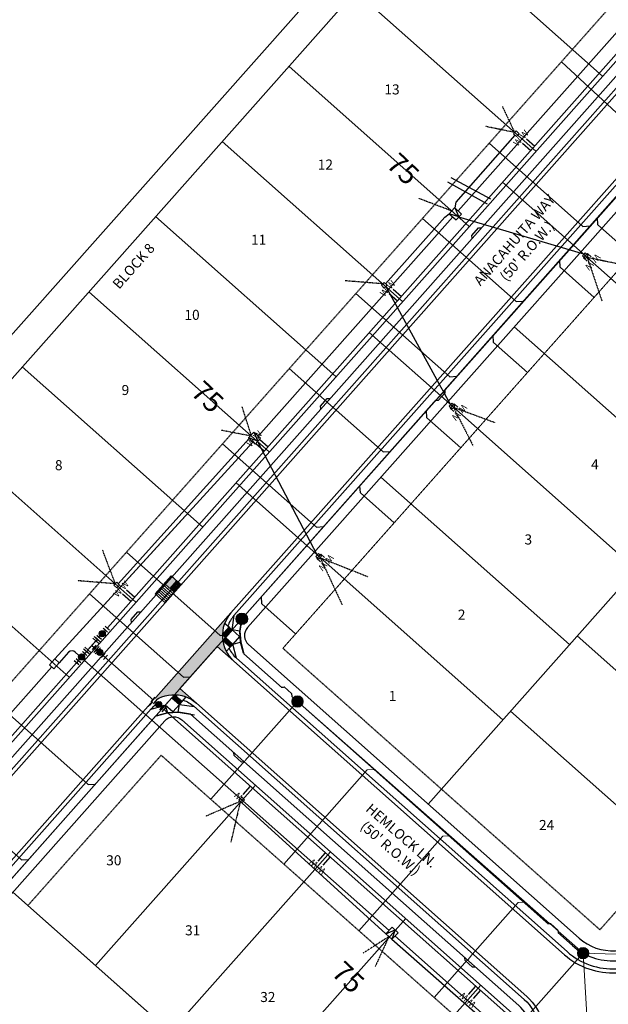
# Model space of a CAD drawing. Extents: x 2267974 to 2270034, y 13836299 to 13838309.
# Drawn here: x 2268316 to 2268609, y 13836675 to 13837165 of the extents above; entities that cross this region are included whole.
import ezdxf
from ezdxf.enums import TextEntityAlignment as Align

# ---------------------------------------------------------------- set-up
doc = ezdxf.new("R2010")
doc.units = 0
doc.header["$MEASUREMENT"] = 0
doc.linetypes.add('HIDDEN', pattern=[0.375, 0.25, -0.125])
doc.linetypes.add('HIDDEN2', pattern=[0.1875, 0.125, -0.0625])
doc.layers.get('0').update_dxf_attribs({"color": 252})
doc.layers.get('Defpoints').update_dxf_attribs({"color": 252})
for name, color, linetype in [('C-U03-BLK-NO', 252, 'Continuous'), ('C-U03-BNDY', 4, 'Continuous'), ('C-U03-ESMT-UTILITY', 1, 'HIDDEN'), ('C-U03-LOT', 252, 'Continuous'), ('C-U03-LOT-NO', 252, 'Continuous'), ('C-U03-SEWR-LAT-Q', 252, 'Continuous'), ('C-U03-SEWR-MH-Q', 252, 'Continuous'), ('C-U03-SEWR-Q', 252, 'Continuous'), ('C-U03-STR-BOC', 252, 'Continuous'), ('C-U03-STR-EOP', 252, 'Continuous'), ('C-U03-STR-NAME', 252, 'Continuous'), ('C-U03-STR-RAMP', 252, 'Continuous'), ('C-U03-STR-ROW', 1, 'Continuous'), ('C-U03-STR-SDWK', 252, 'Continuous'), ('C-U03-WAT', 252, 'Continuous'), ('C-U03-WAT-FEAT', 252, 'Continuous'), ('C-U03-WAT-SRVC', 252, 'Continuous')]:
    doc.layers.add(name, color=color, linetype=linetype)
for name, color, linetype, lineweight in [('C-U03-SEWR-LAT-T', 252, 'Continuous', 0), ('C-U03-SEWR-MH-T', 252, 'Continuous', 0), ('C-U03-SEWR-T', 252, 'Continuous', 0), ('C-U03-STR-X-GUT', 252, 'Continuous', 0), ('NBU Secondary', 3, 'Continuous', 30), ('NBU Secondary Stubout', 3, 'HIDDEN2', 30), ('NBU Single Phase', 4, 'Continuous', 30)]:
    doc.layers.add(name, color=color, linetype=linetype, lineweight=lineweight)
doc.styles.add('SSP', font='txt')
pattern_1 = [(223.507, (-23.37893, 3.08423), (0.149052, -0.15703), [0.125, -0.25]), (343.507, (-23.37893, 3.08423), (0.061466, 0.207598), [0.125, -0.25]), (283.507, (-23.46959, 2.99817), (0.210518, 0.050568), [0.125, -0.25])]

# ---------------------------------------------------------------- blocks, each defined once
blk = doc.blocks.new('PassingSpace')
at = {"color": 0, "linetype": 'ByBlock', "lineweight": -2}
blk.add_wipeout([(-6.35, 2.94), (-6.29, 0.71), (-1.75, -1.39), (0, 0), (-0.24, 0.66), (-5.69, 3.18)], dxfattribs=at)
at = {"color": 0, "linetype": 'ByBlock', "lineweight": -2, "flags": 128}
blk.add_lwpolyline([(0, 0), (-0.49, 1.33), (-5.02, 3.43), (-6.35, 2.94)], dxfattribs=at)
blk = doc.blocks.new('*U6')
h = blk.add_hatch(color=243)
h.dxf.hatch_style = 1
h.paths.add_polyline_path([(-20.88, 4.08), (-24.5, 0.64), (-25.88, 2.09), (-22.25, 5.53)])
h = blk.add_hatch()
h.set_pattern_fill('HEX', color=16, angle=223.507)
h.set_pattern_definition(pattern_1)
h.paths.add_polyline_path([(-20.88, 4.08), (-24.5, 0.64), (-25.88, 2.09), (-22.25, 5.53)])
at = {"lineweight": -3}
blk.add_line((-22.25, 5.53), (-24.27, 7.66), dxfattribs=at)
for p, q in [((-16.98, 3.16), (-20.88, 4.08)), ((-17.13, -2.27), (-16.98, 3.16)), ((-21.06, -2.99), (-17.13, -2.27))]:
    blk.add_line(p, q)
at = {"lineweight": -3, "flags": 128}
for points in [[(-20.88, 4.08), (-19.18, 11.23)], [(-16.98, 3.16), (-15.12, 11.01)], [(-19.74, -10.22), (-21.06, -2.99)], [(-16.12, -7.8), (-17.13, -2.27)]]:
    blk.add_lwpolyline(points, dxfattribs=at)
blk.add_lwpolyline([(-20.88, 4.08), (-24.5, 0.64), (-25.88, 2.09), (-22.25, 5.53), (-20.88, 4.08)])
at = {"flags": 128}
blk.add_lwpolyline([(-20.88, 4.08), (-24.5, 0.64), (-21.06, -2.99)], dxfattribs=at)
at = {"layer": 'Defpoints', "color": 6}
blk.add_lwpolyline([(-24.5, 0.64), (-20.88, 4.08), (-17.44, 0.45), (-21.06, -2.99)], close=True, dxfattribs=at)
blk = doc.blocks.new('*U5')
h = blk.add_hatch(color=243)
h.dxf.hatch_style = 1
h.paths.add_polyline_path([(-20.88, 4.08), (-24.5, 0.64), (-25.88, 2.09), (-22.25, 5.53)])
h = blk.add_hatch()
h.set_pattern_fill('HEX', color=16, angle=223.507)
h.set_pattern_definition(pattern_1)
h.paths.add_polyline_path([(-20.88, 4.08), (-24.5, 0.64), (-25.88, 2.09), (-22.25, 5.53)])
h = blk.add_hatch(color=243)
h.dxf.hatch_style = 1
h.paths.add_polyline_path([(-21.06, -2.99), (-24.5, 0.64), (-25.95, -0.74), (-22.51, -4.37)])
h = blk.add_hatch()
h.set_pattern_fill('HEX', color=16, angle=223.507)
h.set_pattern_definition([(223.507, (-23.5083, -1.86383), (0.149052, -0.15703), [0.125, -0.25]), (343.507, (-23.5083, -1.86383), (0.061466, 0.207598), [0.125, -0.25]), (283.507, (-23.59896, -1.94988), (0.210518, 0.050568), [0.125, -0.25])])
h.paths.add_polyline_path([(-21.06, -2.99), (-24.5, 0.64), (-25.95, -0.74), (-22.51, -4.37)])
at = {"lineweight": -3}
blk.add_line((-22.25, 5.53), (-24.27, 7.66), dxfattribs=at)
for p, q in [((-16.98, 3.16), (-20.88, 4.08)), ((-17.12, -2.32), (-16.98, 3.16)), ((-21.06, -2.99), (-17.12, -2.32))]:
    blk.add_line(p, q)
at = {"lineweight": -3, "flags": 128}
for points in [[(-20.88, 4.08), (-19.18, 11.23)], [(-16.98, 3.16), (-15.12, 11.01)], [(-22.51, -4.37), (-24.64, -6.39)], [(-19.86, -10.09), (-21.06, -2.99)], [(-16.18, -7.87), (-17.12, -2.32)]]:
    blk.add_lwpolyline(points, dxfattribs=at)
blk.add_lwpolyline([(-20.88, 4.08), (-24.5, 0.64), (-25.88, 2.09), (-22.25, 5.53), (-20.88, 4.08)])
blk.add_lwpolyline([(-21.06, -2.99), (-24.5, 0.64), (-25.95, -0.74), (-22.51, -4.37)], close=True)
at = {"flags": 128}
blk.add_lwpolyline([(-20.88, 4.08), (-24.5, 0.64), (-21.06, -2.99)], dxfattribs=at)
at = {"layer": 'Defpoints', "color": 6}
blk.add_lwpolyline([(-24.5, 0.64), (-20.88, 4.08), (-17.44, 0.45), (-21.06, -2.99)], close=True, dxfattribs=at)
blk = doc.blocks.new('*U18')
at = {"color": 6}
for points in [[(-3.63, 7.41), (-2.34, 5.88), (-5.4, 3.3), (-6.68, 4.83)], [(7.41, 3.63), (5.88, 2.34), (3.3, 5.4), (4.83, 6.68)], [(5.4, -3.3), (6.68, -4.83), (3.63, -7.41), (2.34, -5.88)]]:
    blk.add_wipeout(points, dxfattribs=at)
for p, q in [((-0.81, 7.17), (-6.93, 2.01)), ((-3.87, 4.59), (3.87, -4.59)), ((0, 0), (4.59, 3.87)), ((2.01, 6.93), (7.17, 0.81)), ((6.93, -2.01), (0.81, -7.17))]:
    blk.add_line(p, q)
at = {"layer": 'Defpoints', "color": 6}
for p, q in [((-2.1, 8.7), (-8.21, 3.54)), ((3.54, 8.21), (8.7, 2.1)), ((8.21, -3.54), (2.1, -8.7))]:
    blk.add_line(p, q, dxfattribs=at)
blk = doc.blocks.new('*U17')
at = {"color": 6}
blk.add_wipeout([(5.59, 7.33), (7.89, 9.26), (10.46, 6.2), (8.17, 4.27)], dxfattribs=at)
at = {"layer": 'Defpoints', "color": 6, "flags": 128}
blk.add_lwpolyline([(11.11, 5.44), (7.24, 10.03)], dxfattribs=at)
at = {"color": 6}
blk.add_wipeout([(-3.58, -0.4), (-1.29, 1.53), (1.29, -1.53), (-1.01, -3.46)], dxfattribs=at)
h = blk.add_hatch(color=256)
h.dxf.hatch_style = 1
edge = h.paths.add_edge_path()
edge.add_arc((3.44, 2.9), 3, 40.12349, 400.12349)
at = {"flags": 128}
for points in [[(-1.93, 2.29), (1.93, -2.29)], [(8.82, 3.51), (4.95, 8.09)]]:
    blk.add_lwpolyline(points, dxfattribs=at)
blk.add_circle((3.44, 2.9), 3)
at = {"layer": 'Defpoints', "color": 6, "flags": 128}
blk.add_lwpolyline([(-4.23, 0.36), (-0.36, -4.23)], dxfattribs=at)
blk = doc.blocks.new('*U25')
h = blk.add_hatch(color=256)
h.dxf.hatch_style = 1
edge = h.paths.add_edge_path()
edge.add_arc((0, 0), 5.68, 0, 360)
blk.add_circle((0, 0), 5.68)
blk = doc.blocks.new('*U191')
at = {"flags": 128}
blk.add_lwpolyline([(-14.12, -108.59), (-14.12, -233.56), (-9.12, -238.56)], dxfattribs=at)
blk = doc.blocks.new('*U190')
at = {"flags": 128}
blk.add_lwpolyline([(-14.12, -108.59), (-14.12, -233.56), (-9.12, -238.56)], dxfattribs=at)
blk = doc.blocks.new('*U189')
at = {"flags": 128}
blk.add_lwpolyline([(-14.12, -108.59), (-14.12, -233.57), (-9.12, -238.57)], dxfattribs=at)
blk = doc.blocks.new('*U94')
at = {"flags": 128}
blk.add_lwpolyline([(-14.12, -108.59), (-14.12, -233.57), (-9.12, -238.57)], dxfattribs=at)
blk = doc.blocks.new('*U188')
at = {"flags": 128}
blk.add_lwpolyline([(-14.12, -108.59), (-14.12, -233.41), (-9.12, -238.41)], dxfattribs=at)
blk = doc.blocks.new('*U187')
at = {"flags": 128}
blk.add_lwpolyline([(-14.12, -108.59), (-14.12, -233.57), (-9.12, -238.57)], dxfattribs=at)
blk = doc.blocks.new('*U185')
at = {"flags": 128}
blk.add_lwpolyline([(-14.12, -108.59), (-14.12, -233.41), (-9.12, -238.41)], dxfattribs=at)
blk = doc.blocks.new('*U183')
at = {"flags": 128}
blk.add_lwpolyline([(-14.12, -108.59), (-14.12, -233.36), (-9.12, -238.36)], dxfattribs=at)
blk = doc.blocks.new('*U181')
at = {"flags": 128}
blk.add_lwpolyline([(-14.1, -108.59), (-14.1, -233.3), (-9.1, -238.3)], dxfattribs=at)
blk = doc.blocks.new('*U179')
at = {"flags": 128}
blk.add_lwpolyline([(-8.65, -108.59), (-8.65, -233.25), (-3.65, -238.25)], dxfattribs=at)
blk = doc.blocks.new('*U174')
at = {"flags": 128}
blk.add_lwpolyline([(-14.09, -108.59), (-14.09, -233.94), (-19.09, -238.94)], dxfattribs=at)
blk = doc.blocks.new('*U175')
at = {"flags": 128}
blk.add_lwpolyline([(-14.12, -108.59), (-14.12, -234.31), (-19.12, -239.31)], dxfattribs=at)
blk = doc.blocks.new('*U138')
at = {"flags": 128}
blk.add_lwpolyline([(-14.1, -108.59), (-14.1, -234.68), (-19.1, -239.68)], dxfattribs=at)
blk = doc.blocks.new('*U33')
at = {"flags": 128}
blk.add_lwpolyline([(9.9, -99.65), (9.9, -234.99), (4.9, -239.99)], dxfattribs=at)
blk = doc.blocks.new('*U186')
at = {"flags": 128}
blk.add_lwpolyline([(-14.12, -108.59), (-14.12, -153.58), (-19.12, -158.58)], dxfattribs=at)
blk = doc.blocks.new('*U184')
at = {"flags": 128}
blk.add_lwpolyline([(-14.12, -108.59), (-14.12, -153.78), (-19.12, -158.78)], dxfattribs=at)
blk = doc.blocks.new('*U182')
at = {"flags": 128}
blk.add_lwpolyline([(-14.12, -108.59), (-14.12, -153.83), (-19.12, -158.83)], dxfattribs=at)
blk = doc.blocks.new('*U180')
at = {"flags": 128}
blk.add_lwpolyline([(-14.12, -108.59), (-14.12, -153.86), (-19.12, -158.86)], dxfattribs=at)
blk = doc.blocks.new('*U66')
blk.add_line((3, 11), (3, 0))
at = {"style": 'SSP', "oblique": 5}
blk.add_text('W', height=6.5, rotation=359.99127, dxfattribs=at).set_placement((4.96, 15.61), align=Align.MIDDLE_CENTER)
blk = doc.blocks.new('*U76')
for p, q in [((-3, 6), (-3, 11)), ((3, 11), (3, 6)), ((3, 6), (-3, 6))]:
    blk.add_line(p, q)
at = {"flags": 128}
blk.add_lwpolyline([(0, 6), (0, -104.21)], dxfattribs=at)
at = {"style": 'SSP', "oblique": 355}
blk.add_text('W', height=6.5, dxfattribs=at).set_placement((-4.96, 15.61), align=Align.MIDDLE_CENTER)
at = {"style": 'SSP', "oblique": 5}
blk.add_text('W', height=6.5, rotation=359.99127, dxfattribs=at).set_placement((4.96, 15.61), align=Align.MIDDLE_CENTER)
blk = doc.blocks.new('*U77')
for p, q in [((-3, 6), (-3, 11)), ((3, 11), (3, 6)), ((3, 6), (-3, 6))]:
    blk.add_line(p, q)
at = {"flags": 128}
blk.add_lwpolyline([(0, 6), (0, -104.26)], dxfattribs=at)
at = {"style": 'SSP', "oblique": 355}
blk.add_text('W', height=6.5, dxfattribs=at).set_placement((-4.96, 15.61), align=Align.MIDDLE_CENTER)
at = {"style": 'SSP', "oblique": 5}
blk.add_text('W', height=6.5, rotation=359.99127, dxfattribs=at).set_placement((4.96, 15.61), align=Align.MIDDLE_CENTER)
blk = doc.blocks.new('*U78')
for p, q in [((-3, 6), (-3, 11)), ((3, 11), (3, 6)), ((3, 6), (-3, 6))]:
    blk.add_line(p, q)
at = {"flags": 128}
blk.add_lwpolyline([(0, 6), (0, -104.3)], dxfattribs=at)
at = {"style": 'SSP', "oblique": 355}
blk.add_text('W', height=6.5, dxfattribs=at).set_placement((-4.96, 15.61), align=Align.MIDDLE_CENTER)
at = {"style": 'SSP', "oblique": 5}
blk.add_text('W', height=6.5, rotation=359.99127, dxfattribs=at).set_placement((4.96, 15.61), align=Align.MIDDLE_CENTER)
blk = doc.blocks.new('*U146')
at = {"color": 6}
for points in [[(-3.02, 1.97), (-0.02, 2), (0.02, -2), (-2.98, -2.03)], [(8.98, 2.09), (11.98, 2.12), (12.02, -1.88), (9.02, -1.91)]]:
    blk.add_wipeout(points, dxfattribs=at)
h = blk.add_hatch(color=256)
h.dxf.hatch_style = 1
edge = h.paths.add_edge_path()
edge.add_arc((4.5, 0.05), 3, 0.58949, 360.58949)
at = {"flags": 128}
for points in [[(-0.03, 3), (0.03, -3)], [(9.03, -2.91), (8.97, 3.09)]]:
    blk.add_lwpolyline(points, dxfattribs=at)
blk.add_circle((4.5, 0.05), 3)
at = {"layer": 'Defpoints', "color": 6, "flags": 128}
for points in [[(-3.03, 2.97), (-2.97, -3.03)], [(12.03, -2.88), (11.97, 3.12)]]:
    blk.add_lwpolyline(points, dxfattribs=at)
blk = doc.blocks.new('*U147')
blk.add_line((-3, 0), (-3, 11))
at = {"style": 'SSP', "oblique": 355}
blk.add_text('W', height=6.5, dxfattribs=at).set_placement((-4.96, 15.61), align=Align.MIDDLE_CENTER)
blk = doc.blocks.new('*U148')
blk.add_line((3, 11), (3, 0))
at = {"style": 'SSP', "oblique": 5}
blk.add_text('W', height=6.5, rotation=359.99127, dxfattribs=at).set_placement((4.96, 15.61), align=Align.MIDDLE_CENTER)
blk = doc.blocks.new('*U166')
blk.add_line((3, 11), (3, 0))
at = {"style": 'SSP', "oblique": 5}
blk.add_text('W', height=6.5, rotation=359.99127, dxfattribs=at).set_placement((4.96, 15.61), align=Align.MIDDLE_CENTER)
blk = doc.blocks.new('*U165')
blk.add_line((-3, 0), (-3, 11))
at = {"style": 'SSP', "oblique": 355}
blk.add_text('W', height=6.5, dxfattribs=at).set_placement((-4.96, 15.61), align=Align.MIDDLE_CENTER)

msp = doc.modelspace()

# ---------------------------------------------------------------- hatches: boundary and pattern name
at = {"layer": 'C-U03-STR-RAMP'}
h = msp.add_hatch(color=241, dxfattribs=at)
h.dxf.hatch_style = 1
h.paths.add_polyline_path([(2268392.92, 13836880.17), (2268388.43, 13836884.15), (2268391.75, 13836887.89), (2268396.23, 13836883.91)])
h = msp.add_hatch(dxfattribs=at)
h.set_pattern_fill('HEX', color=256, scale=1.99974, angle=-180.0051)
h.set_pattern_definition([(179.9949353108, (4538278.31938, 27673367.66885), (-3.82714e-05, -0.432956415866), [0.249967504224, -0.49993500845]), (299.9949353108, (4538278.31938, 27673367.66885), (0.374970390572, 0.216445063929), [0.249967504224, -0.49993500845]), (239.9949353108, (4538278.0694, 27673367.66887), (0.374932119172, -0.216511351938), [0.249967504224, -0.49993500845])])
h.paths.add_polyline_path([(2268394.18, 13836885.73), (2268395.67, 13836884.4), (2268392.36, 13836880.66), (2268390.86, 13836881.99)])

# ---------------------------------------------------------------- linework, layer by layer
at = {"layer": 'C-U03-LOT', "flags": 128}
for points in [[(2268606.08, 13837136.94), (2268516.34, 13837216.58)], [(2268572.9, 13837099.55), (2268483.15, 13837179.19)], [(2268506.53, 13837024.76), (2268416.79, 13837104.4)], [(2268473.35, 13836987.37), (2268383.6, 13837067.01)], [(2268689.23, 13836966.24), (2268595.36, 13837049.54)], [(2268440.16, 13836949.98), (2268350.42, 13837029.62)], [(2268656.04, 13836928.85), (2268562.18, 13837012.15)], [(2268406.98, 13836912.58), (2268317.24, 13836992.22)], [(2268373.8, 13836875.19), (2268284.05, 13836954.83)], [(2268589.68, 13836854.07), (2268495.81, 13836937.36)], [(2268556.49, 13836816.67), (2268462.63, 13836899.97)], [(2268593.46, 13836858.33), (2268687.33, 13836775.04)], [(2268560.28, 13836820.94), (2268654.15, 13836737.64)], [(2268433.33, 13836784.11), (2268353.69, 13836694.37)], [(2268470.73, 13836750.93), (2268391.09, 13836661.18)], [(2268508.12, 13836717.74), (2268428.48, 13836628)], [(2268545.51, 13836684.56), (2268465.87, 13836594.82)]]:
    msp.add_lwpolyline(points, dxfattribs=at)
at = {"layer": 'C-U03-SEWR-LAT-T'}
msp.add_line((2268596.42, 13836700.49), (2268602.25, 13836606.89), dxfattribs=at)
at = {"layer": 'C-U03-STR-BOC'}
msp.add_lwpolyline([(2268134.6, 13836539.37), (2268144.55, 13836550.59), (2268192.13, 13836608.72), (2268381.49, 13836822.1, -0.102868), (2268386.39, 13836825.74, -0.102868)], format="xyb", dxfattribs=at)
at = {"layer": 'C-U03-STR-RAMP', "color": 13, "flags": 128}
msp.add_lwpolyline([(2268396.23, 13836883.91), (2268391.37, 13836888.22), (2268383.41, 13836879.25), (2268388.27, 13836874.93)], dxfattribs=at)
at = {"layer": 'C-U03-STR-RAMP', "color": 7, "flags": 128}
for points in [[(2268383.78, 13836878.91), (2268391.75, 13836887.89)], [(2268388.27, 13836874.93), (2268396.23, 13836883.91)], [(2268388.66, 13836875.37), (2268396.62, 13836884.34)]]:
    msp.add_lwpolyline(points, dxfattribs=at)
at = {"layer": 'C-U03-STR-RAMP', "flags": 128}
for points in [[(2268384.17, 13836879.35), (2268392.14, 13836888.32)], [(2268390.26, 13836877.18), (2268385.77, 13836881.16)], [(2268390.92, 13836877.92), (2268386.44, 13836881.91)], [(2268391.59, 13836878.67), (2268387.1, 13836882.65)], [(2268392.25, 13836879.42), (2268387.77, 13836883.4)], [(2268388.93, 13836875.68), (2268384.45, 13836879.66)], [(2268389.6, 13836876.43), (2268385.11, 13836880.41)]]:
    msp.add_lwpolyline(points, dxfattribs=at)
for points in [[(2268392.92, 13836880.17), (2268388.43, 13836884.15), (2268391.75, 13836887.89), (2268396.23, 13836883.91)], [(2268394.18, 13836885.73), (2268395.67, 13836884.4), (2268392.36, 13836880.66), (2268390.86, 13836881.99)]]:
    msp.add_lwpolyline(points, close=True, dxfattribs=at)
at = {"layer": 'NBU Secondary'}
for p, q in [((2268430.12, 13836956.59), (2268365, 13836884.36)), ((2268434.37, 13836955.12), (2268464.11, 13836898.62)), ((2268426.57, 13836775.38), (2268498.31, 13836710.14))]:
    msp.add_line(p, q, dxfattribs=at)
for points in [[(2268563.23, 13837106.78), (2268564.59, 13837108.24), (2268563.13, 13837109.6), (2268561.77, 13837108.14)], [(2268597.51, 13837048.91), (2268596.14, 13837047.45), (2268597.61, 13837046.09), (2268598.97, 13837047.55)], [(2268497.47, 13837031.46), (2268498.83, 13837032.93), (2268497.37, 13837034.29), (2268496.01, 13837032.83)], [(2268464.79, 13836899.35), (2268463.43, 13836897.89), (2268464.89, 13836896.52), (2268466.25, 13836897.99)], [(2268364.37, 13836882.22), (2268365.73, 13836883.68), (2268364.27, 13836885.04), (2268362.91, 13836883.58)], [(2268427.93, 13836776.84), (2268426.47, 13836778.2), (2268425.11, 13836776.74), (2268426.57, 13836775.38)]]:
    msp.add_lwpolyline(points, close=True, dxfattribs=at)
at = {"layer": 'NBU Secondary Stubout'}
for p, q in [((2268562.45, 13837108.87), (2268556.33, 13837121.83)), ((2268562.45, 13837108.87), (2268547.85, 13837111.87)), ((2268598.29, 13837046.82), (2268621.08, 13837042.08)), ((2268598.41, 13837046.96), (2268605.83, 13837024.89)), ((2268496.69, 13837033.56), (2268477.88, 13837035.07)), ((2268431.2, 13836958.32), (2268426.7, 13836972.43)), ((2268531.92, 13836972.03), (2268541.77, 13836952.71)), ((2268531.99, 13836972.1), (2268552.42, 13836964.61)), ((2268430.81, 13836957.89), (2268416.27, 13836960.67)), ((2268363.59, 13836884.31), (2268357.21, 13836901.13)), ((2268465.57, 13836897.25), (2268489.51, 13836887.79)), ((2268465.57, 13836897.25), (2268476.49, 13836873.84)), ((2268363.59, 13836884.31), (2268344.78, 13836885.83)), ((2268425.84, 13836776.06), (2268408.55, 13836768.63)), ((2268425.84, 13836776.06), (2268421.03, 13836755.69)), ((2268499.78, 13836708.78), (2268486.97, 13836700.56)), ((2268499.78, 13836708.78), (2268492.95, 13836693.87))]:
    msp.add_line(p, q, dxfattribs=at)
at = {"layer": 'NBU Secondary Stubout', "color": 3}
msp.add_line((2268531.09, 13837069.8), (2268514.86, 13837075.94), dxfattribs=at)
at = {"layer": 'NBU Single Phase'}
for p, q in [((2268664.24, 13837216.4), (2268534.19, 13837069.8)), ((2268528.98, 13837084.26), (2268548.73, 13837073.39)), ((2268530.52, 13837086.41), (2268550.37, 13837075.81)), ((2268532.48, 13837071.34), (2268529.8, 13837068.37)), ((2268432.56, 13836959.78), (2268429.83, 13836956.86)), ((2268331.89, 13836843.05), (2268235.11, 13836733.89)), ((2268498.31, 13836710.14), (2268501.24, 13836707.42))]:
    msp.add_line(p, q, dxfattribs=at)
at = {"layer": 'NBU Single Phase', "color": 3}
for p, q in [((2268562.5, 13837107.46), (2268533.05, 13837074.13)), ((2268533.05, 13837074.13), (2268532.52, 13837071.31)), ((2268527.6, 13837066.69), (2268529.84, 13837068.34)), ((2268498.1, 13837033.61), (2268527.6, 13837066.69))]:
    msp.add_line(p, q, dxfattribs=at)
at = {"layer": 'NBU Single Phase'}
for points in [[(2268533.18, 13837065.33), (2268535.86, 13837068.29), (2268532.52, 13837071.31), (2268534.52, 13837066.81), (2268529.84, 13837068.34)], [(2268433.13, 13836953.79), (2268435.85, 13836956.72), (2268432.56, 13836959.78), (2268434.49, 13836955.25), (2268429.83, 13836956.86)], [(2268335.69, 13836845.01), (2268333.47, 13836847.03), (2268330.78, 13836844.06), (2268333.01, 13836842.05)], [(2268504.31, 13836710.71), (2268501.38, 13836713.43), (2268498.31, 13836710.14), (2268502.84, 13836712.07), (2268501.24, 13836707.42)]]:
    msp.add_lwpolyline(points, close=True, dxfattribs=at)

# ---------------------------------------------------------------- block references
at = {"layer": 'C-U03-SEWR-LAT-Q', "lineweight": -3, "xscale": 0.4999999999999997, "yscale": 0.4999999999999997, "zscale": 0.4999999999999997}
for name, p, rotation in [('*U179', (2268548.72, 13837184.05), 47.20406566320088), ('*U180', (2268656.63, 13837006.65), 228.4133333459505), ('*U182', (2268637.84, 13836985.48), 228.4133333459505), ('*U185', (2268447.41, 13837070.07), 48.41333334259281), ('*U184', (2268604.66, 13836948.09), 228.4133333459505), ('*U186', (2268571.47, 13836910.7), 228.4133333459505), ('*U188', (2268381.04, 13836995.29), 48.41333334259281), ('*U186', (2268538.29, 13836873.3), 228.4133333459505), ('*U186', (2268489.26, 13836818.05), 228.413333343912), ('*U190', (2268267.33, 13836867.15), 48.41333334259281), ('*U191', (2268234.15, 13836829.75), 48.41333334259281)]:
    msp.add_blockref(name, p, dxfattribs=dict(at, rotation=rotation))
at = {"layer": 'C-U03-SEWR-LAT-T', "lineweight": -3, "xscale": 0.4999999999999997, "yscale": 0.4999999999999997, "zscale": 0.4999999999999997, "rotation": 138.4133333468341}
for name, p in [('*U174', (2268406.11, 13836708.94)), ('*U175', (2268443.51, 13836675.75)), ('*U33', (2268520.47, 13836607.45))]:
    msp.add_blockref(name, p, dxfattribs=at)
at = {"layer": 'C-U03-SEWR-MH-Q', "lineweight": -3, "xscale": 0.4999999999999998, "yscale": 0.4999999999999998, "zscale": 0.4999999999999998}
msp.add_blockref('*U25', (2268426.54, 13836866.83), dxfattribs=at)
at = {"layer": 'C-U03-SEWR-MH-T', "lineweight": -3, "xscale": 0.4999999999999998, "yscale": 0.4999999999999998, "zscale": 0.4999999999999998}
for p in [(2268454.25, 13836825.71), (2268596.42, 13836700.49)]:
    msp.add_blockref('*U25', p, dxfattribs=at)
at = {"layer": 'C-U03-STR-RAMP', "xscale": 0.999870016897803, "yscale": 0.999870016897803, "zscale": 0.999870016897803}
for name, p, rotation in [('*U5', (2268442.82, 13836859.05), 4.905929865826584), ('*U6', (2268393.24, 13836803.17), 274.9059298712257)]:
    msp.add_blockref(name, p, dxfattribs=dict(at, rotation=rotation))
at = {"layer": 'C-U03-STR-SDWK', "ltscale": 0.5, "xscale": -0.999870016897803, "yscale": 0.999870016897803, "zscale": 0.999870016897803}
for p, rotation in [((2268527.52, 13836980.63), 203.5720325849117), ((2268465.8, 13836971.34), 23.57203235299587), ((2268371.55, 13836865.13), 23.57203235299587), ((2268427.87, 13836795.64), 113.5720325765918), ((2268542.84, 13836693.62), 113.5720325718281)]:
    msp.add_blockref('PassingSpace', p, dxfattribs=dict(at, rotation=rotation))
at = {"layer": 'C-U03-WAT-SRVC', "lineweight": -3}
for name, p, xscale, yscale, zscale, rotation in [('*U147', (2268571.33, 13837100.93), 0.4999999999999996, 0.4999999999999996, 0.4999999999999996, 48.41333321529953), ('*U148', (2268571.33, 13837100.93), 0.4999999999999996, 0.4999999999999996, 0.4999999999999996, 48.41333321529953), ('*U78', (2268595.36, 13837049.54), 0.4999999999999997, 0.4999999999999997, 0.4999999999999997, 228.4133332950585), ('*U148', (2268504.98, 13837026.13), 0.4999999999999996, 0.4999999999999996, 0.4999999999999996, 48.41333321529953), ('*U147', (2268504.98, 13837026.13), 0.4999999999999996, 0.4999999999999996, 0.4999999999999996, 48.41333321529953), ('*U148', (2268438.62, 13836951.35), 0.4999999999999996, 0.4999999999999996, 0.4999999999999996, 48.41333321529953), ('*U147', (2268438.62, 13836951.35), 0.4999999999999996, 0.4999999999999996, 0.4999999999999996, 48.41333321529953), ('*U76', (2268462.63, 13836899.97), 0.4999999999999997, 0.4999999999999997, 0.4999999999999997, 228.4133332950585), ('*U148', (2268372.27, 13836876.55), 0.4999999999999996, 0.4999999999999996, 0.4999999999999996, 48.41333321529953), ('*U147', (2268372.27, 13836876.55), 0.4999999999999996, 0.4999999999999996, 0.4999999999999996, 48.41333321529953), ('*U66', (2268432.01, 13836782.61), 0.4999999999999998, 0.4999999999999998, 0.4999999999999998, 138.4133333394508), ('*U166', (2268469.4, 13836749.43), 0.4999999999999999, 0.4999999999999999, 0.4999999999999999, 138.4176977771359), ('*U165', (2268469.4, 13836749.43), 0.4999999999999999, 0.4999999999999999, 0.4999999999999999, 138.4176977771359), ('*U166', (2268544.18, 13836683.06), 0.4999999999999999, 0.4999999999999999, 0.4999999999999999, 138.4176977771359), ('*U165', (2268544.18, 13836683.06), 0.4999999999999999, 0.4999999999999999, 0.4999999999999999, 138.4176977771359)]:
    msp.add_blockref(name, p, dxfattribs=dict(at, xscale=xscale, yscale=yscale, zscale=zscale, rotation=rotation))

# ---------------------------------------------------------------- texts
at = {"layer": 'C-U03-BLK-NO', "style": 'SSP'}
msp.add_text('BLOCK 8', height=4.999, rotation=48.3019, dxfattribs=at).set_placement((2268372.66, 13837042.42), align=Align.MIDDLE_CENTER)
at = {"layer": 'C-U03-LOT-NO', "attachment_point": 5, "style": 'SSP'}
for s, insert, char_height in [('13', (2268501.32, 13837129.64), 4.999), ('12', (2268468.14, 13837092.25), 4.999), ('11', (2268434.95, 13837054.86), 4.999), ('10', (2268401.77, 13837017.47), 4.999), ('9', (2268368.59, 13836980.07), 5), ('8', (2268335.4, 13836942.68), 5), ('4', (2268602.33, 13836943.1), 5), ('3', (2268569.14, 13836905.71), 5), ('2', (2268535.96, 13836868.31), 5), ('1', (2268501.6, 13836827.88), 5), ('24', (2268578.29, 13836763.63), 4.999), ('30', (2268362.82, 13836746.07), 4.999), ('31', (2268402.08, 13836711.23), 4.999), ('32', (2268439.47, 13836678.05), 4.999)]:
    msp.add_mtext(s, dxfattribs=dict(at, insert=insert, char_height=char_height))
at = {"layer": 'C-U03-STR-NAME', "char_height": 4.9994, "attachment_point": 5, "style": 'SSP'}
for s, insert, rotation in [("ANACAHUITA WAY\\P(50' R.O.W.)", (2268565.84, 13837052.18), 48.8559), ("HEMLOCK LN.\\P(50' R.O.W.)", (2268502.9, 13836755.38), 318.8559)]:
    msp.add_mtext(s, dxfattribs=dict(at, insert=insert, rotation=rotation))
at = {"layer": 'NBU Single Phase', "char_height": 10, "attachment_point": 1, "rotation": 316.7331}
for insert in [(2268504.78, 13837099.54), (2268407.48, 13836986.15), (2268477.44, 13836697.37)]:
    msp.add_mtext_dynamic_manual_height_columns('75', width=36.6765, gutter_width=1, heights=[0], dxfattribs=dict(at, insert=insert))

# ---------------------------------------------------------------- next in the draw order: linework, layer by layer
at = {"layer": 'C-U03-ESMT-UTILITY'}
msp.add_lwpolyline([(2268320.04, 13836724.23), (2268386.41, 13836799.02), (2268546.71, 13836656.76, 0.803402), (2268683.16, 13836664.9), (2268919.93, 13836931.7), (2268935.86, 13836949.65, -0.157566), (2268991.49, 13836982.42), (2269011.34, 13836986.86), (2269020.59, 13836960.72, 0.965114), (2269081.2, 13836834.63)], format="xyb", dxfattribs=at)
at = {"layer": 'C-U03-LOT', "flags": 128}
for points in [[(2268622.86, 13836891.46), (2268528.99, 13836974.76)], [(2268312.56, 13836730.87), (2268627.43, 13836451.45), (2268992.14, 13836862.43), (2268987.48, 13836871.75), (2268904.97, 13836944.97)]]:
    msp.add_lwpolyline(points, dxfattribs=at)
at = {"layer": 'C-U03-SEWR-LAT-T'}
msp.add_line((2268454.25, 13836825.71), (2268411.11, 13836777.09), dxfattribs=at)
at = {"layer": 'C-U03-STR-BOC'}
msp.add_lwpolyline([(2268397.37, 13836826.4, -0.102858), (2268402.66, 13836823.36), (2268567.07, 13836677.46, -0.148658), (2268574.37, 13836665.55, 0.821733), (2268654.66, 13836670.34, -0.148658), (2268660.49, 13836683.03), (2268914.17, 13836968.89, -0.157566), (2268985.17, 13837010.72), (2269007.29, 13837015.67)], format="xyb", dxfattribs=at)
at = {"layer": 'C-U03-STR-SDWK'}
msp.add_lwpolyline([(2268917.16, 13836966.24), (2268663.48, 13836680.37, 0.148658), (2268658.62, 13836669.8, -0.821733), (2268570.5, 13836664.55, 0.148658), (2268564.42, 13836674.47), (2268401.03, 13836819.46), (2268394.94, 13836820.37), (2268389.52, 13836820.04), (2268383.57, 13836818.42), (2268286.34, 13836708.87), (2268286.42, 13836707.46), (2268283.11, 13836703.72), (2268281.69, 13836703.63), (2268195.35, 13836606.35), (2268150.66, 13836545.42), (2268140.58, 13836534.06)], format="xyb", dxfattribs=at)
at = {"layer": 'C-U03-STR-X-GUT', "flags": 128}
msp.add_lwpolyline([(2268422.57, 13836845.8, -0.414214), (2268421.14, 13836869.79), (2268379.99, 13836823.43, -0.414214), (2268403.99, 13836824.86), (2268395.76, 13836832.16), (2268414.35, 13836853.1), (2268422.57, 13836845.8)], format="xyb", dxfattribs=at)
at = {"layer": 'NBU Secondary', "color": 3}
msp.add_line((2268498.15, 13837032.19), (2268530.49, 13836973.43), dxfattribs=at)
at = {"layer": 'NBU Secondary'}
msp.add_line((2268501.24, 13836707.42), (2268553.89, 13836661.22), dxfattribs=at)
msp.add_lwpolyline([(2268531.14, 13836974.13), (2268529.78, 13836972.66), (2268531.24, 13836971.3), (2268532.6, 13836972.76)], close=True, dxfattribs=at)
at = {"layer": 'NBU Single Phase'}
for p, q in [((2268434.72, 13836957.77), (2268531.51, 13837066.83)), ((2268502.77, 13836709.06), (2268553.35, 13836664.24))]:
    msp.add_line(p, q, dxfattribs=at)

# ---------------------------------------------------------------- next in the draw order: block references
at = {"layer": 'C-U03-SEWR-LAT-Q', "lineweight": -3, "xscale": 0.4999999999999997, "yscale": 0.4999999999999997, "zscale": 0.4999999999999997, "rotation": 48.41333334259281}
for name, p in [('*U187', (2268414.23, 13837032.68)), ('*U94', (2268333.18, 13836941.36))]:
    msp.add_blockref(name, p, dxfattribs=at)
at = {"layer": 'C-U03-SEWR-LAT-T', "lineweight": -3, "xscale": 0.4999999999999997, "yscale": 0.4999999999999997, "zscale": 0.4999999999999997, "rotation": 138.4133333468341}
msp.add_blockref('*U138', (2268480.9, 13836642.57), dxfattribs=at)
at = {"layer": 'C-U03-STR-SDWK', "ltscale": 0.5, "xscale": -0.999870016897803, "yscale": 0.999870016897803, "zscale": 0.999870016897803, "rotation": 23.57203235299587}
msp.add_blockref('PassingSpace', (2268541.13, 13837056.22), dxfattribs=at)
at = {"layer": 'C-U03-WAT-SRVC', "lineweight": -3, "xscale": 0.4999999999999997, "yscale": 0.4999999999999997, "zscale": 0.4999999999999997, "rotation": 228.4133332950585}
msp.add_blockref('*U77', (2268528.99, 13836974.76), dxfattribs=at)

# ---------------------------------------------------------------- next in the draw order: hatches: boundary and pattern name
at = {"layer": 'C-U03-STR-X-GUT'}
h = msp.add_hatch(dxfattribs=at)
h.set_pattern_fill('AR-CONC', color=256, scale=0.99987)
h.set_pattern_definition([(50, (0, 0), (7.171669509, -0.6274397827), [0.7499025127, -8.2489276394]), (355, (0, 0), (-1.387332983, 7.5209436143), [0.59992201, -6.5991421115]), (100.45144446, (0.5976, -0.052), (5.7843365035, 6.8935037542), [0.6373190685, -7.0105097537]), (46.1842, (0, 2), (10.6710260733, -1.654977661), [1.124853769, -12.373391459]), (96.63563549, (0.889, 1.862), (9.345404554, 9.739919818), [0.955979143, -10.51577055]), (351.18416399, (0, 2), (9.345404548, 9.739919813), [0.899883015, -9.898713177]), (21, (1, 1.5), (5.968294643, -4.0256655701), [0.7499025127, -8.2489276394]), (326, (1, 1.5), (2.4328370504, 7.250557878), [0.59992201, -6.5991421115]), (71.45144474, (1.497, 1.164), (8.4011316202, 3.224892292), [0.6373190485, -7.0105097537]), (37.5, (0, 0), (0.1215827474, 3.32850583255), [0, -6.5191525102, 0, -6.6991291132, 0, -6.624138862]), (7.5, (0, 0), (2.6303534285, 3.9436044502), [0, -3.8195034645, 0, -6.3691720076, 0, -2.5246717927]), (327.5, (-2.2297, 0), (5.33753048276, -0.2255193998), [0, -2.4996750422, 0, -7.7989861318, 0, -10.3486546749]), (317.5, (-3.2296, 0), (5.83110365, 1.0009197038), [0, -3.249577555, 0, -5.1793266875, 0, -7.3490446242])])
h.paths.add_polyline_path([(2268414.35, 13836853.1), (2268422.57, 13836845.8, -0.414214), (2268421.14, 13836869.79), (2268379.99, 13836823.43, -0.414214), (2268403.99, 13836824.86), (2268395.76, 13836832.16)])
h.paths.add_polyline_path([(2269014.2, 13837061.87, -0.355731), (2269000.95, 13837044.98), (2269011.32, 13837047.31), (2269017.46, 13837020), (2269006.82, 13837017.61, -0.379965), (2269026.59, 13837006.7)])
h.paths.add_polyline_path([(2269039.64, 13837358.49), (2268980.43, 13837350.54, -0.39497), (2268998.42, 13837335.84), (2268996.96, 13837346.71), (2269024.71, 13837350.43), (2269026.16, 13837339.57, -0.39497)])
h.paths.add_polyline_path([(2269036.02, 13837386.44, -0.397206), (2269017.9, 13837401.13), (2269019.36, 13837390.25), (2268991.62, 13837386.53), (2268990.16, 13837397.4, -0.397206), (2268976.55, 13837378.46)])
h.paths.add_polyline_path([(2269233.19, 13837394.96, -0.414214), (2269215.04, 13837379.2), (2269226.01, 13837378.42), (2269224.03, 13837350.5), (2269213.06, 13837351.28, -0.414214), (2269228.81, 13837333.12)])

# ---------------------------------------------------------------- next in the draw order: linework, layer by layer
at = {"layer": 'C-U03-ESMT-UTILITY'}
msp.add_lwpolyline([(2268604.79, 13836712.16), (2268868.55, 13837009.38, -0.157566), (2268971.86, 13837070.24), (2268992.96, 13837074.96), (2268990.06, 13837234.51, 0.028805), (2268989.06, 13837247.71), (2268979.51, 13837318.86, 0.159993), (2268734.24, 13837175.91), (2268446.98, 13836852.21)], format="xyb", close=True, dxfattribs=at)
at = {"layer": 'C-U03-LOT', "flags": 128}
for points in [[(2268141.51, 13836613.44), (2268051.77, 13836693.08), (2268592.15, 13837302.01, -0.088774), (2268770.54, 13837442.73), (2268827.1, 13837336.91)], [(2268519.25, 13836774.71), (2268789.65, 13837079.4, -0.198188), (2269001.01, 13837182.46)]]:
    msp.add_lwpolyline(points, format="xyb", dxfattribs=at)
msp.add_lwpolyline([(2268539.71, 13837062.15), (2268449.97, 13837141.79)], dxfattribs=at)
at = {"layer": 'C-U03-SEWR-T', "flags": 128}
msp.add_lwpolyline([(2268454.25, 13836825.71), (2268596.42, 13836700.49), (2268624.04, 13836699.68), (2268919.93, 13837024.28), (2269008.96, 13837058.8)], dxfattribs=at)
at = {"layer": 'C-U03-STR-BOC'}
for points in [[(2269221.18, 13837381.31, -0.067225), (2269217.17, 13837381.06), (2269193.24, 13837382.75), (2269111.02, 13837388.59, 0.036461), (2269035.87, 13837388.43, -0.397206), (2269019.89, 13837401.39), (2269018.77, 13837409.74), (2269015.57, 13837433.59, -0.257543), (2269023.97, 13837455.2, 3.461072), (2268970.06, 13837447.97, -0.257543), (2268983.85, 13837429.34), (2268988.18, 13837397.14, -0.397206), (2268976.17, 13837380.42, 0.164762), (2268688.62, 13837216.4), (2268168.2, 13836629.95), (2268116.18, 13836575.86), (2268106.18, 13836564.59)], [(2269012.2, 13837061.84), (2269009.05, 13837234.86, 0.028805), (2269007.89, 13837250.24), (2268997.03, 13837331.15), (2268995, 13837336.71), (2268994.33, 13837341.66), (2268989.38, 13837341), (2268978.23, 13837348.21, 0.162577), (2268712.55, 13837195.16), (2268422.64, 13836868.47, 0.102858), (2268419.6, 13836863.17)], [(2268420.25, 13836852.19, 0.102868), (2268423.9, 13836847.29), (2268588.45, 13836701.27, 0.414214), (2268636.44, 13836704.13), (2268890.24, 13836990.13, -0.157566), (2268978.19, 13837041.95), (2269000.48, 13837046.93, 0.35631), (2269012.2, 13837061.84)]]:
    msp.add_lwpolyline(points, format="xyb", dxfattribs=at)
at = {"layer": 'C-U03-STR-EOP'}
msp.add_lwpolyline([(2268978.2, 13837350.24, 0.162777), (2268711.06, 13837196.49), (2268421.14, 13836869.79, 0.414214), (2268422.57, 13836845.8), (2268587.12, 13836699.77, 0.414214), (2268637.93, 13836702.8), (2268891.74, 13836988.8, -0.157566), (2268978.62, 13837039.99), (2269000.91, 13837044.98, 0.35631), (2269014.2, 13837061.87), (2269011.05, 13837234.89, 0.028805), (2269009.87, 13837250.5), (2268998.42, 13837335.84, 0.433723)], format="xyb", close=True, dxfattribs=at)
msp.add_lwpolyline([(2268133.1, 13836540.7), (2268143.06, 13836551.91), (2268190.59, 13836609.99), (2268379.99, 13836823.43, -0.414214), (2268403.99, 13836824.86), (2268568.4, 13836678.95, -0.148658), (2268576.3, 13836666.06, 0.821733), (2268652.68, 13836670.61, -0.148658), (2268658.99, 13836684.36), (2268912.68, 13836970.22, -0.157566), (2268984.73, 13837012.67), (2269006.86, 13837017.62, -0.379377), (2269026.59, 13837006.7), (2269038.98, 13836971.68, -0.356394), (2269027.88, 13836940.73, 3.095574), (2269085.01, 13836935.96, -0.131326), (2269077.41, 13836947.03), (2269049.87, 13837024.84, -0.080685), (2269042.09, 13837067.74), (2269039.04, 13837235.4, 0.028805)], format="xyb", dxfattribs=at)
at = {"layer": 'C-U03-STR-ROW'}
msp.add_lwpolyline([(2268152.78, 13836543.29), (2268178.91, 13836580.26), (2268388.22, 13836816.12, -0.414214), (2268396.69, 13836816.63), (2268561.1, 13836670.73, -0.148658), (2268565.66, 13836663.29, 0.821733), (2268663.58, 13836669.13, -0.148658), (2268667.22, 13836677.06), (2268920.9, 13836962.92, -0.157566), (2268987.13, 13837001.94), (2269009.26, 13837006.88, -0.379377), (2269016.22, 13837003.03), (2269028.62, 13836968.01, -0.356394), (2269022.21, 13836950.16, 3.095574), (2269092.16, 13836944.32, -0.131326), (2269087.78, 13836950.7), (2269060.24, 13837028.51, -0.080685), (2269053.09, 13837067.94), (2269050.04, 13837235.6, 0.028805), (2269048.52, 13837255.69), (2269037.07, 13837341.03, -0.433723), (2269042.61, 13837347.81, -0.034525), (2269108.12, 13837347.69), (2269190.34, 13837341.86)], format="xyb", dxfattribs=at)
msp.add_lwpolyline([(2268980.38, 13837339.46, 0.162777), (2268719.28, 13837189.19), (2268429.37, 13836862.49, 0.414214), (2268429.87, 13836854.02), (2268594.42, 13836708, 0.414214), (2268629.71, 13836710.1), (2268883.51, 13836996.1, -0.157566), (2268976.23, 13837050.73), (2268998.51, 13837055.71, 0.35631), (2269003.2, 13837061.67), (2269000.06, 13837234.69, 0.028805), (2268998.97, 13837249.04), (2268987.52, 13837334.38, 0.433723)], format="xyb", close=True, dxfattribs=at)
at = {"layer": 'C-U03-STR-SDWK'}
msp.add_lwpolyline([(2268100.2, 13836569.9), (2268110.15, 13836581.11), (2268152.44, 13836619.32), (2268165.16, 13836632.56), (2268685.63, 13837219.05, -0.111177), (2268871.05, 13837352.41, -0.111177)], format="xyb", dxfattribs=at)
msp.add_lwpolyline([(2268591.1, 13836704.26, 0.414214), (2268633.45, 13836706.79), (2268887.25, 13836992.79, -0.157566), (2268977.32, 13837045.85), (2268999.6, 13837050.83, 0.35631), (2269008.2, 13837061.76), (2269005.05, 13837234.78, 0.028805), (2269003.92, 13837249.71), (2268993.12, 13837330.18), (2268991.59, 13837334.39), (2268987.21, 13837337.64), (2268977.43, 13837343.95, 0.161748), (2268715.55, 13837192.51), (2268426.54, 13836866.83), (2268425.63, 13836860.74), (2268425.97, 13836855.27), (2268427.47, 13836849.47)], format="xyb", close=True, dxfattribs=at)
at = {"layer": 'NBU Single Phase', "color": 3}
msp.add_line((2268596.76, 13837048.31), (2268534.55, 13837066.73), dxfattribs=at)

# ---------------------------------------------------------------- next in the draw order: block references
at = {"layer": 'C-U03-SEWR-LAT-Q', "lineweight": -3, "xscale": 0.4999999999999997, "yscale": 0.4999999999999997, "zscale": 0.4999999999999997, "rotation": 48.41333334259281}
for name, p in [('*U181', (2268513.78, 13837144.86)), ('*U183', (2268480.59, 13837107.46))]:
    msp.add_blockref(name, p, dxfattribs=at)

# ---------------------------------------------------------------- next in the draw order: block references
at = {"layer": 'C-U03-WAT-FEAT', "lineweight": -3, "xscale": 0.4999999999999999, "yscale": 0.4999999999999999, "zscale": 0.4999999999999999, "rotation": 278.2898405844571}
msp.add_blockref('*U18', (2268351.92, 13836853.68), dxfattribs=at)

# ---------------------------------------------------------------- next in the draw order: block references
msp.add_blockref('*U17', (2268354.17, 13836851.69), dxfattribs=at)

# ---------------------------------------------------------------- next in the draw order: block references
at = {"layer": 'C-U03-WAT-FEAT', "lineweight": -3, "xscale": 0.4999999999999999, "yscale": 0.4999999999999999, "zscale": 0.4999999999999999, "rotation": 188.289840584457}
msp.add_blockref('*U17', (2268348.27, 13836849.57), dxfattribs=at)

# ---------------------------------------------------------------- next in the draw order: linework, layer by layer
at = {"layer": 'C-U03-BNDY'}
msp.add_lwpolyline([(2269623.03, 13836503.85), (2269296.45, 13836898.04), (2269274.9, 13836880.18), (2269224.09, 13836750.35), (2269006.7, 13836829.55), (2268651.89, 13836429.74), (2268312.56, 13836730.87), (2268178.91, 13836580.26), (2268152.78, 13836543.29), (2268142.82, 13836532.07), (2268097.95, 13836571.89), (2268085.34, 13836557.68, -0.414214), (2268069.82, 13836556.75), (2268057.44, 13836567.73, 0.047763), (2267974.3, 13836628.4), (2268777.26, 13837532.15), (2269054.17, 13837779.53)], format="xyb", dxfattribs=at)
at = {"layer": 'C-U03-ESMT-UTILITY'}
msp.add_lwpolyline([(2269038.63, 13837765.64, -0.280499), (2269205.47, 13837442.12), (2269203.08, 13837411.12), (2269113.07, 13837417.51, 0.030392), (2269046.89, 13837418.17), (2269044.66, 13837434.77, 3.24764), (2268955.47, 13837422.81), (2268957.7, 13837406.21, 0.158541), (2268666.93, 13837235.64), (2268127.29, 13836627.54), (2268093.69, 13836597.21), (2268083, 13836585.16), (2268076.36, 13836577.68), (2268070.72, 13836582.69, 0.046029), (2267987.82, 13836643.62)], format="xyb", dxfattribs=at)
at = {"layer": 'C-U03-LOT', "flags": 128}
msp.add_lwpolyline([(2268340.61, 13836837.8), (2268250.87, 13836917.44)], dxfattribs=at)
at = {"layer": 'C-U03-STR-EOP'}
msp.add_lwpolyline([(2269061.42, 13837790.32, -0.275854), (2269238.38, 13837439.79), (2269235.19, 13837394.89, -0.415443), (2269217.03, 13837379.06), (2269193.09, 13837380.76), (2269110.88, 13837386.59, 0.036461), (2269036.02, 13837386.44, -0.397206), (2269017.9, 13837401.13), (2269016.78, 13837409.47), (2269013.58, 13837433.33, -0.257543), (2269022.68, 13837456.74, 3.461072), (2268970.89, 13837449.79, -0.257543), (2268985.84, 13837429.6), (2268990.16, 13837397.4, -0.397206), (2268976.55, 13837378.46, 0.164762), (2268690.12, 13837215.07), (2268169.65, 13836628.58), (2268117.63, 13836574.48), (2268107.68, 13836563.26)], format="xyb", dxfattribs=at)
at = {"layer": 'C-U03-STR-ROW'}
msp.add_lwpolyline([(2268097.95, 13836571.89), (2268107.91, 13836583.11), (2268141.51, 13836613.44), (2268681.89, 13837222.37, -0.164762), (2268974.45, 13837389.25, 0.397206), (2268979.26, 13837395.94), (2268974.94, 13837428.14, 0.257543), (2268966.31, 13837439.78, -3.461072), (2269029.73, 13837448.29, 0.257543), (2269024.49, 13837434.79), (2269028.81, 13837402.59, 0.397206), (2269035.2, 13837397.4, -0.036461), (2269111.66, 13837397.56), (2269210.83, 13837390.53, 0.414214), (2269222.58, 13837400.72), (2269225.41, 13837440.71, 0.276102), (2269054.17, 13837779.53)], format="xyb", dxfattribs=at)
at = {"layer": 'C-U03-WAT', "flags": 128}
for points in [[(2268095.92, 13836573.69), (2268106.03, 13836584.92), (2268140.02, 13836614.78), (2268305.88, 13836801.78), (2268351.92, 13836853.68), (2268637.63, 13837175.79), (2268716.23, 13837264.4), (2268805.91, 13837330.75), (2268836.8, 13837344.85)], [(2268351.92, 13836853.68), (2268559.41, 13836669.54)]]:
    msp.add_lwpolyline(points, dxfattribs=at)
at = {"layer": 'NBU Single Phase'}
msp.add_line((2268340.27, 13836850.23), (2268335.69, 13836845.01), dxfattribs=at)
msp.add_arc((2268341.99, 13836848.29), 2.6, 46.6167, 131.5719, dxfattribs=at)

# ---------------------------------------------------------------- next in the draw order: block references
at = {"layer": 'C-U03-SEWR-LAT-Q', "lineweight": -3, "xscale": 0.4999999999999997, "yscale": 0.4999999999999997, "zscale": 0.4999999999999997, "rotation": 48.41333334259281}
msp.add_blockref('*U189', (2268314.79, 13836920.63), dxfattribs=at)

# ---------------------------------------------------------------- next in the draw order: block references
at = {"layer": 'C-U03-STR-SDWK', "ltscale": 0.5, "yscale": 0.999870016897803, "zscale": 0.999870016897803}
for p, xscale, rotation in [((2268446.18, 13836832.87), -0.999870016897803, 293.5720325783915), ((2268578.76, 13836715.21), -0.9998700168978031, 293.5720325559435)]:
    msp.add_blockref('PassingSpace', p, dxfattribs=dict(at, xscale=xscale, rotation=rotation))
at = {"layer": 'C-U03-WAT-FEAT', "lineweight": -3}
for name, p, xscale, yscale, zscale, rotation in [('*U17', (2268358.56, 13836861.16), 0.4999999999999999, 0.4999999999999999, 0.4999999999999999, 188.289840584457), ('*U146', (2268386.8, 13836822.74), 0.5000000000000001, 0.5000000000000001, 0.5000000000000001, 137.8539615619606)]:
    msp.add_blockref(name, p, dxfattribs=dict(at, xscale=xscale, yscale=yscale, zscale=zscale, rotation=rotation))

# ---------------------------------------------------------------- next in the draw order: linework, layer by layer
at = {"layer": 'C-U03-SEWR-Q', "flags": 128}
msp.add_lwpolyline([(2268195.35, 13836606.35), (2268426.54, 13836866.83), (2268633.19, 13837099.95), (2268762.88, 13837240.81), (2268893.48, 13837319.96), (2268989.04, 13837344.23)], dxfattribs=at)
at = {"layer": 'NBU Single Phase'}
for p, q in [((2268333.47, 13836847.03), (2268432.02, 13836954.82)), ((2268333.47, 13836847.03), (2268398.3, 13836917.93)), ((2268499.84, 13836711.79), (2268343.77, 13836850.18))]:
    msp.add_line(p, q, dxfattribs=at)

doc.saveas('drawing.dxf')
